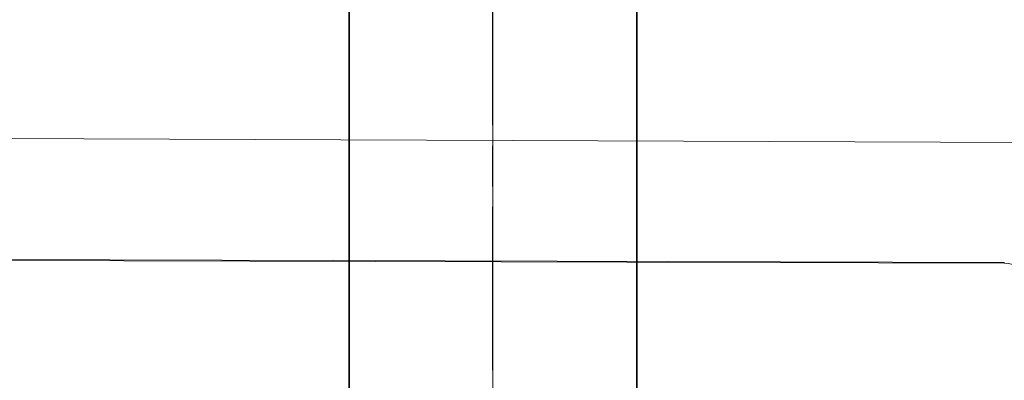
# Model space of a CAD drawing. Units: millimetres. Extents: x 22662 to 30886, y -11368 to 3143.
# Drawn here: x 26250 to 26284, y -7387 to -7375 of the extents above; entities that cross this region are included whole.
import ezdxf

# ---------------------------------------------------------------- set-up
doc = ezdxf.new("R2010")
doc.units = ezdxf.units.MM
for name, pattern in [('CHAIN', [0.3543, 0.2362, -0.0295, 0.0591, -0.0295]), ('DASH_DOT', [0.182, 0.1181, -0.0295, 0.0049, -0.0295]), ('STRICHPUNKT', [1, 0.5, -0.25, 0, -0.25])]:
    doc.linetypes.add(name, pattern=pattern)
doc.layers.add('MITTE', color=1, linetype='STRICHPUNKT')
doc.layers.add('Obrys', color=7, linetype='Continuous', lineweight=18)
doc.layers.add('Viditelná (ISO)', color=7, linetype='Continuous', lineweight=35)
doc.layers.add('Osa (ISO)', color=1, linetype='DASH_DOT', lineweight=9, true_color=0xff0000)

msp = doc.modelspace()

# ---------------------------------------------------------------- linework, layer by layer
at = {"layer": 'MITTE', "linetype": 'CHAIN', "ltscale": 23.990969}
msp.add_line((26266.346, -7429.339), (26266.346, -7357.839), dxfattribs=at)
at = {"layer": 'Obrys'}
for p, q in [((25408.453, -7375.385), (26315.974, -7379.067)), ((26284.106, -7383.109), (25399.091, -7380.409)), ((25407.951, -7380.792), (26284.104, -7383.127))]:
    msp.add_line(p, q, dxfattribs=at)
msp.add_arc((26284.041, -7384.625), 1.5, 0, 87.5788, dxfattribs=at)
msp.add_open_spline([(26284.106, -7383.109), (26284.105, -7383.121), (26284.104, -7383.127), (26284.104, -7383.127)], degree=3, dxfattribs=at)
at = {"layer": 'Osa (ISO)', "linetype": 'CHAIN', "ltscale": 23.990969}
msp.add_line((26266.346, -7445.355), (26266.346, -7351.355), dxfattribs=at)
at = {"layer": 'Viditelná (ISO)'}
for p, q in [((26261.346, -7378.355), (26261.346, -7366.355)), ((26271.346, -7378.355), (26271.346, -7366.355))]:
    msp.add_line(p, q, dxfattribs=at)
at = {"layer": 'Viditelná (ISO)', "ltscale": 4.761642}
for p, q in [((26261.346, -7393.355), (26261.346, -7378.355)), ((26271.346, -7393.355), (26271.346, -7378.355))]:
    msp.add_line(p, q, dxfattribs=at)

doc.saveas('drawing.dxf')
